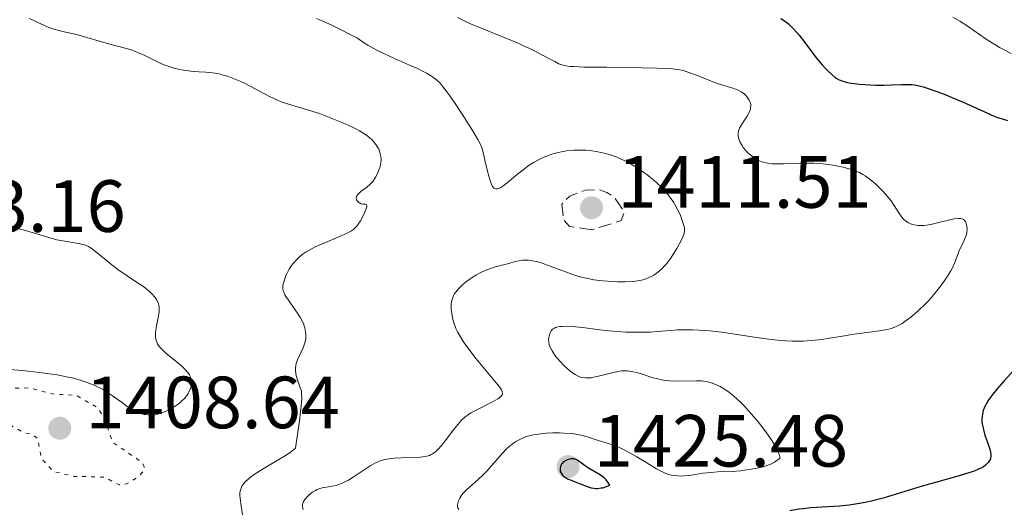
# Model space of a CAD drawing. Units: metres. Extents: x 678434 to 681881, y 4756200 to 4758603.
# Drawn here: x 678703 to 678836, y 4756818 to 4756884 of the extents above; entities that cross this region are included whole.
import ezdxf

# ---------------------------------------------------------------- set-up
doc = ezdxf.new("R2010")
doc.units = ezdxf.units.M
doc.header["$MEASUREMENT"] = 0
doc.linetypes.add('DGN Style 3', pattern=[2.435891, 1.739922, -0.695969])
doc.linetypes.add('DGN Style 5', pattern=[1.217945, 0.521977, -0.695969])
for name, color, linetype, lineweight in [('Cota de punto acotado terreno', 7, 'Continuous', 0), ('Curva de nivel auxiliar', 30, 'DGN Style 5', 0), ('Curva de nivel de depresión auxiliar', 9, 'DGN Style 3', 0), ('Curva de nivel directora', 30, 'Continuous', 30), ('Curva de nivel intermedia', 30, 'Continuous', 0), ('Punto acotado terreno (símbolo)', 7, 'Continuous', 0)]:
    doc.layers.add(name, color=color, linetype=linetype, lineweight=lineweight)
doc.styles.add('Style-Arial', font='arial.ttf')

# ---------------------------------------------------------------- blocks, each defined once
blk = doc.blocks.new('5PATER')
at = {"layer": 'Punto acotado terreno (símbolo)', "linetype": 'Continuous', "lineweight": 0}
h = blk.add_hatch(color=51, dxfattribs=at)
edge = h.paths.add_edge_path()
edge.add_ellipse((0, 0), major_axis=(-0.11, -0.111), ratio=0.999422, start_angle=0, end_angle=360)

msp = doc.modelspace()

# ---------------------------------------------------------------- linework, layer by layer
at = {"layer": 'Curva de nivel auxiliar', "color": 30, "linetype": 'DGN Style 5', "lineweight": 0, "elevation": 1407.5, "flags": 128}
msp.add_lwpolyline([(678682.82, 4756835.74), (678679.33, 4756835.42), (678682.27, 4756834.48), (678684.73, 4756834.64), (678689.97, 4756833), (678692.76, 4756831.6), (678695.46, 4756830.95), (678697.41, 4756830.87), (678701.8, 4756829.4), (678703.55, 4756828.43), (678704.55, 4756828.33), (678705.37, 4756827.64), (678705.9, 4756824.89), (678707.51, 4756823.19), (678710.3, 4756822.55), (678714.46, 4756822.44), (678716.36, 4756821.38), (678717.39, 4756821.52), (678718.92, 4756822.45), (678719.81, 4756823.39), (678719.78, 4756823.84), (678719.48, 4756824.46), (678715.49, 4756827.18), (678714.44, 4756830.42), (678713.42, 4756831.9), (678710.56, 4756833.53), (678707.37, 4756833.72), (678704.29, 4756834.54), (678698.97, 4756834.4), (678697.42, 4756833.88), (678695.41, 4756832.66), (678694.56, 4756833.32), (678693.75, 4756834.72), (678692.27, 4756835.38), (678690.03, 4756835.12), (678687.71, 4756835.54), (678682.82, 4756835.74)], dxfattribs=at)
at = {"layer": 'Curva de nivel de depresión auxiliar', "color": 9, "linetype": 'DGN Style 3', "lineweight": 0, "elevation": 1412.5, "flags": 128}
msp.add_lwpolyline([(678780.48, 4756855.97), (678777.41, 4756856.4), (678776.62, 4756857.32), (678776.38, 4756859.43), (678777.44, 4756860.54), (678779.56, 4756861.32), (678781.43, 4756861.42), (678782.47, 4756861.02), (678783.43, 4756860.42), (678784.84, 4756858.42), (678784.42, 4756857.22), (678780.48, 4756855.97)], dxfattribs=at)
at = {"layer": 'Curva de nivel directora', "color": 30, "linetype": 'Continuous', "lineweight": 30, "elevation": 1425, "flags": 128}
for points in [[(678806.05, 4756884.63), (678806.55, 4756884.3), (678807.07, 4756883.89), (678807.35, 4756883.63), (678807.8, 4756883.18), (678808.53, 4756882.36), (678809.29, 4756881.36), (678810.34, 4756879.94), (678810.86, 4756879.26), (678811.63, 4756878.35), (678812.11, 4756877.83), (678812.41, 4756877.52), (678812.96, 4756877.01), (678813.41, 4756876.63), (678813.62, 4756876.49), (678813.94, 4756876.31), (678814.45, 4756876.11), (678815.09, 4756875.95), (678815.59, 4756875.85), (678816.76, 4756875.71), (678818.15, 4756875.61), (678818.88, 4756875.59), (678819.99, 4756875.58), (678821.06, 4756875.62), (678822.4, 4756875.68), (678823.01, 4756875.68), (678823.78, 4756875.65), (678824.17, 4756875.6), (678824.79, 4756875.49), (678825.5, 4756875.3), (678825.9, 4756875.18), (678827.32, 4756874.68), (678828.39, 4756874.27), (678829.13, 4756873.96), (678830.66, 4756873.3), (678833.96, 4756871.8), (678834.96, 4756871.39), (678835.43, 4756871.2), (678835.89, 4756871.05), (678836.76, 4756870.79)], [(678838.06, 4756837.42), (678836.31, 4756835.51), (678835.36, 4756834.41), (678834.77, 4756833.68), (678834.5, 4756833.32), (678834.15, 4756832.81), (678833.87, 4756832.33), (678833.71, 4756832.03), (678833.48, 4756831.47), (678833.4, 4756831.2), (678833.31, 4756830.69), (678833.29, 4756830.2), (678833.3, 4756829.88), (678833.41, 4756829.24), (678833.5, 4756828.88), (678833.71, 4756828.15), (678834.18, 4756826.79), (678834.36, 4756826.23), (678834.48, 4756825.78), (678834.51, 4756825.59), (678834.51, 4756825.25), (678834.48, 4756825.06), (678834.44, 4756824.93), (678834.32, 4756824.68), (678834.15, 4756824.43), (678834.03, 4756824.29), (678833.8, 4756824.08), (678833.49, 4756823.86), (678833.31, 4756823.74), (678832.85, 4756823.51), (678832.57, 4756823.39), (678832.1, 4756823.2), (678831.54, 4756823.01), (678830.22, 4756822.61), (678826.99, 4756821.71), (678825.21, 4756821.2), (678819.91, 4756819.61), (678818.27, 4756819.18), (678817.49, 4756819), (678816.73, 4756818.85), (678815.32, 4756818.64), (678814.01, 4756818.52), (678811.67, 4756818.38), (678810.1, 4756818.26)], [(678777.83, 4756824.94), (678777.69, 4756824.93), (678777.41, 4756824.89), (678777.12, 4756824.8), (678776.77, 4756824.62), (678776.62, 4756824.5), (678776.42, 4756824.3), (678776.34, 4756824.2), (678776.24, 4756824.02), (678776.2, 4756823.9), (678776.15, 4756823.66), (678776.14, 4756823.49), (678776.17, 4756823.27), (678776.2, 4756823.16), (678776.31, 4756822.92), (678776.46, 4756822.7), (678776.56, 4756822.6), (678776.73, 4756822.47), (678777.13, 4756822.23), (678777.63, 4756822.02), (678778.41, 4756821.72), (678778.84, 4756821.54), (678779.8, 4756821.15), (678780.34, 4756821), (678780.72, 4756820.94), (678780.92, 4756820.92), (678781.24, 4756820.92), (678781.68, 4756820.97), (678781.91, 4756821.01), (678782.28, 4756821.12), (678782.86, 4756821.36), (678782.66, 4756821.72), (678782.49, 4756821.94), (678782.37, 4756822.08), (678782.1, 4756822.34), (678781.88, 4756822.51), (678781.41, 4756822.84), (678780.01, 4756823.65), (678779.72, 4756823.84), (678779.22, 4756824.2), (678778.68, 4756824.62), (678778.43, 4756824.77), (678778.17, 4756824.88), (678778.04, 4756824.91), (678777.83, 4756824.94)], [(678810.1, 4756818.26), (678809.12, 4756818.16), (678808.49, 4756818.08), (678807.26, 4756817.89)]]:
    msp.add_lwpolyline(points, dxfattribs=at)
at = {"layer": 'Curva de nivel intermedia', "color": 30, "linetype": 'Continuous', "lineweight": 0, "flags": 128}
for points, elevation in [([(678704.27, 4756884.62), (678705.38, 4756884.05), (678706.26, 4756883.65), (678706.87, 4756883.41), (678707.69, 4756883.13), (678708.09, 4756883.02), (678708.96, 4756882.82), (678710.2, 4756882.55), (678710.93, 4756882.37), (678714.97, 4756881.16), (678717.38, 4756880.55), (678718.17, 4756880.3), (678718.58, 4756880.15), (678719, 4756879.97), (678719.89, 4756879.57), (678721.7, 4756878.69), (678722.59, 4756878.3), (678723.02, 4756878.14), (678723.84, 4756877.88)], 1410), ([(678743.12, 4756884.62), (678745.13, 4756883.73), (678746.64, 4756883), (678747.44, 4756882.59), (678748.71, 4756881.92), (678749.51, 4756881.36), (678750.09, 4756881), (678751.33, 4756880.31)], 1415), ([(678762.22, 4756884.74), (678763.6, 4756884.08), (678764.32, 4756883.76), (678765.83, 4756883.14), (678768.9, 4756881.91), (678770.38, 4756881.29)], 1420), ([(678829.35, 4756884.79), (678830.32, 4756884.23), (678831.42, 4756883.51), (678832.95, 4756882.44), (678833.74, 4756881.9), (678834.97, 4756881.12), (678835.77, 4756880.64), (678836.29, 4756880.35), (678837.24, 4756879.85)], 1430), ([(678751.33, 4756880.31), (678751.97, 4756879.98), (678753.28, 4756879.37), (678755.75, 4756878.28), (678756.81, 4756877.81), (678757.69, 4756877.39), (678758.06, 4756877.19), (678758.56, 4756876.89), (678758.86, 4756876.69), (678759.39, 4756876.28), (678759.87, 4756875.82), (678760.18, 4756875.48), (678760.8, 4756874.67), (678761.19, 4756874.14), (678762.03, 4756872.93), (678762.88, 4756871.63), (678764.36, 4756869.29), (678765, 4756868.22), (678765.22, 4756867.79), (678765.47, 4756867.21), (678765.57, 4756866.92), (678765.76, 4756866.26), (678766.05, 4756865.02), (678766.47, 4756863.24), (678766.69, 4756862.5), (678766.89, 4756862), (678766.99, 4756861.82), (678767.17, 4756861.63), (678767.3, 4756861.55), (678767.48, 4756861.51), (678767.66, 4756861.52), (678767.8, 4756861.56), (678768.1, 4756861.71), (678768.37, 4756861.88), (678768.98, 4756862.34), (678770.38, 4756863.51), (678771.12, 4756864.11), (678771.76, 4756864.58), (678772.08, 4756864.8), (678772.56, 4756865.1), (678773.29, 4756865.5), (678773.66, 4756865.68), (678774.42, 4756866), (678775.14, 4756866.25), (678775.51, 4756866.36), (678776.1, 4756866.51), (678777.03, 4756866.67), (678778.05, 4756866.77), (678778.6, 4756866.78), (678779.63, 4756866.76), (678780.17, 4756866.71), (678781.01, 4756866.6), (678781.89, 4756866.42), (678782.34, 4756866.31), (678783.25, 4756866.03), (678783.72, 4756865.85), (678784.43, 4756865.56), (678785.15, 4756865.21), (678785.63, 4756864.95), (678786.58, 4756864.38), (678787.5, 4756863.75), (678787.9, 4756863.46), (678788.67, 4756862.84), (678789.21, 4756862.37), (678789.96, 4756861.64), (678790.3, 4756861.27), (678790.77, 4756860.72), (678791.04, 4756860.36), (678791.53, 4756859.65), (678791.74, 4756859.3), (678792.1, 4756858.64), (678792.39, 4756858.02), (678792.55, 4756857.64), (678792.79, 4756856.96), (678792.94, 4756856.42), (678792.98, 4756856.19), (678793, 4756855.86), (678792.98, 4756855.7), (678792.92, 4756855.37), (678792.83, 4756855.11), (678792.56, 4756854.5), (678791.97, 4756853.44), (678791.61, 4756852.85), (678790.99, 4756851.94), (678790.54, 4756851.37), (678790.31, 4756851.1), (678789.95, 4756850.72), (678789.59, 4756850.39), (678789.35, 4756850.19), (678788.85, 4756849.84), (678788.59, 4756849.69), (678788.07, 4756849.44), (678787.52, 4756849.25), (678787.15, 4756849.15), (678786.36, 4756849), (678785.89, 4756848.95), (678784.91, 4756848.9), (678783.91, 4756848.91), (678783.25, 4756848.94), (678781.95, 4756849.05), (678780.73, 4756849.2)], 1415), ([(678770.38, 4756881.29), (678771.08, 4756880.97), (678772.4, 4756880.34), (678773.58, 4756879.74), (678774.89, 4756879.04), (678775.41, 4756878.76), (678775.99, 4756878.48), (678776.26, 4756878.37), (678776.68, 4756878.25), (678777.18, 4756878.16), (678777.47, 4756878.12), (678777.99, 4756878.08), (678779.38, 4756878.03), (678782.46, 4756877.99), (678787.21, 4756877.93), (678789.25, 4756877.88), (678790.77, 4756877.82), (678791.36, 4756877.77), (678792.3, 4756877.65), (678792.8, 4756877.55), (678793.11, 4756877.46), (678793.71, 4756877.26), (678794.86, 4756876.82), (678796.52, 4756876.16), (678797.31, 4756875.86), (678798.38, 4756875.53), (678799.56, 4756875.17), (678800.06, 4756874.99), (678800.29, 4756874.89), (678800.69, 4756874.67), (678801.05, 4756874.42), (678801.25, 4756874.23), (678801.38, 4756874.1), (678801.6, 4756873.83), (678801.78, 4756873.54), (678801.85, 4756873.38), (678801.93, 4756873.14), (678801.97, 4756872.89), (678801.98, 4756872.76), (678801.96, 4756872.48), (678801.93, 4756872.34), (678801.86, 4756872.11), (678801.76, 4756871.88), (678801.5, 4756871.39), (678800.85, 4756870.42), (678800.58, 4756869.97), (678800.47, 4756869.76), (678800.32, 4756869.37), (678800.26, 4756869), (678800.27, 4756868.77), (678800.29, 4756868.61), (678800.36, 4756868.29), (678800.51, 4756867.91), (678800.79, 4756867.39), (678800.96, 4756867.14), (678801.25, 4756866.77), (678801.4, 4756866.59), (678801.57, 4756866.42), (678801.92, 4756866.11), (678802.29, 4756865.83), (678802.54, 4756865.67), (678803.03, 4756865.38), (678803.53, 4756865.16), (678803.81, 4756865.07), (678804.28, 4756864.98), (678804.87, 4756864.92), (678805.23, 4756864.9), (678806.52, 4756864.9), (678808.48, 4756864.96), (678809.43, 4756864.98), (678810.54, 4756864.98), (678811.04, 4756864.96), (678811.75, 4756864.91), (678812.81, 4756864.78), (678813.53, 4756864.65), (678814.5, 4756864.44), (678814.97, 4756864.32), (678815.92, 4756864.03), (678816.46, 4756863.83), (678816.71, 4756863.72), (678817.17, 4756863.46), (678817.48, 4756863.27), (678818.14, 4756862.78), (678818.9, 4756862.13), (678819.31, 4756861.76), (678819.91, 4756861.16), (678820.48, 4756860.52), (678820.74, 4756860.2), (678820.98, 4756859.88), (678821.41, 4756859.25), (678822.12, 4756858.12), (678822.45, 4756857.66), (678822.62, 4756857.46), (678822.97, 4756857.15), (678823.34, 4756856.91), (678823.59, 4756856.8), (678823.77, 4756856.73), (678824.12, 4756856.63), (678824.68, 4756856.55), (678824.98, 4756856.54), (678825.48, 4756856.56)], 1420), ([(678723.84, 4756877.88), (678724.62, 4756877.69), (678725.13, 4756877.59), (678726.11, 4756877.47), (678727.19, 4756877.4), (678728.16, 4756877.34), (678728.65, 4756877.3), (678729.42, 4756877.19), (678730.14, 4756877.04), (678730.51, 4756876.94), (678731.08, 4756876.77), (678731.97, 4756876.45), (678732.9, 4756876.06), (678733.37, 4756875.83), (678734.84, 4756875.06), (678736.18, 4756874.33), (678736.85, 4756873.99), (678737.85, 4756873.53), (678738.34, 4756873.33), (678739.33, 4756872.99), (678741.45, 4756872.37), (678742.65, 4756872), (678743.52, 4756871.71), (678745.36, 4756871.03), (678746.71, 4756870.47), (678747.94, 4756869.91), (678748.48, 4756869.64), (678748.96, 4756869.39), (678749.76, 4756868.9), (678750.37, 4756868.44), (678750.69, 4756868.14), (678750.88, 4756867.95), (678751.19, 4756867.55), (678751.45, 4756867.14), (678751.56, 4756866.93), (678751.69, 4756866.61), (678751.83, 4756866.11), (678751.89, 4756865.6), (678751.89, 4756865.34), (678751.86, 4756865.08), (678751.76, 4756864.55), (678751.59, 4756864.03), (678751.45, 4756863.7), (678751.15, 4756863.11), (678750.8, 4756862.58), (678750.55, 4756862.28), (678750.37, 4756862.1), (678749.95, 4756861.75), (678749.21, 4756861.19), (678748.87, 4756860.9), (678748.7, 4756860.71), (678748.63, 4756860.61), (678748.56, 4756860.47), (678748.53, 4756860.32), (678748.57, 4756860.05), (678748.72, 4756859.81), (678748.87, 4756859.67), (678748.98, 4756859.6), (678749.21, 4756859.5), (678749.48, 4756859.45), (678749.78, 4756859.42), (678749.89, 4756859.38), (678749.97, 4756859.23), (678749.96, 4756859.1), (678749.92, 4756858.93), (678749.75, 4756858.48), (678749.49, 4756857.95), (678749.08, 4756857.2), (678748.87, 4756856.86), (678748.59, 4756856.48), (678748.44, 4756856.3), (678748.19, 4756856.07), (678747.88, 4756855.84), (678747.7, 4756855.72), (678747.39, 4756855.55), (678746.59, 4756855.18), (678745.51, 4756854.74), (678743.83, 4756854.04), (678742.97, 4756853.64), (678742.14, 4756853.2), (678741.75, 4756852.97), (678741.21, 4756852.61), (678740.74, 4756852.22), (678740.45, 4756851.96), (678739.97, 4756851.42), (678739.76, 4756851.15), (678739.41, 4756850.61), (678739.14, 4756850.09), (678738.99, 4756849.77), (678738.78, 4756849.17), (678738.63, 4756848.61), (678738.59, 4756848.38), (678738.57, 4756848.08), (678738.58, 4756847.95), (678738.63, 4756847.68), (678738.69, 4756847.51), (678738.86, 4756847.14), (678738.99, 4756846.92), (678739.32, 4756846.44), (678740.13, 4756845.3), (678740.57, 4756844.65)], 1410), ([(678825.48, 4756856.56), (678826.06, 4756856.63), (678826.38, 4756856.69), (678827.47, 4756856.94), (678828.96, 4756857.31), (678829.6, 4756857.44), (678830.1, 4756857.5), (678830.31, 4756857.5), (678830.43, 4756857.49), (678830.63, 4756857.44), (678830.8, 4756857.36), (678830.9, 4756857.28), (678831.05, 4756857.08), (678831.11, 4756856.96), (678831.21, 4756856.66), (678831.26, 4756856.41), (678831.28, 4756855.99), (678831.24, 4756855.55), (678831.19, 4756855.33), (678831.13, 4756855.11), (678830.95, 4756854.66), (678830.51, 4756853.74), (678830.28, 4756853.25), (678829.64, 4756851.52), (678829.3, 4756850.81), (678829.09, 4756850.42), (678828.56, 4756849.56), (678828.29, 4756849.16), (678827.69, 4756848.32), (678827.19, 4756847.69), (678826.4, 4756846.76), (678826, 4756846.31), (678825.59, 4756845.88), (678824.76, 4756845.08), (678823.95, 4756844.37), (678823.43, 4756843.95), (678823.1, 4756843.71), (678822.47, 4756843.28), (678822.14, 4756843.09), (678821.51, 4756842.78), (678820.88, 4756842.56), (678820.44, 4756842.45), (678819.43, 4756842.27), (678818, 4756842.08), (678815.69, 4756841.77), (678814.42, 4756841.57), (678812.62, 4756841.27), (678811.66, 4756841.12), (678810.14, 4756840.95), (678809.06, 4756840.89), (678808.49, 4756840.87), (678807.61, 4756840.88), (678806.68, 4756840.93), (678806.05, 4756840.98), (678804.74, 4756841.11), (678802.75, 4756841.38), (678800.14, 4756841.77), (678798.91, 4756841.95), (678798.04, 4756842.07), (678796.42, 4756842.25), (678794.98, 4756842.36), (678794.1, 4756842.41), (678793.56, 4756842.42), (678792.56, 4756842.42), (678792.04, 4756842.4), (678791.1, 4756842.34), (678789.33, 4756842.17), (678788.4, 4756842.1), (678787.73, 4756842.07), (678786.27, 4756842.07), (678785.1, 4756842.1), (678783.28, 4756842.23), (678781.46, 4756842.42), (678779.22, 4756842.71), (678778.25, 4756842.82), (678777.07, 4756842.89), (678776.44, 4756842.88), (678776.09, 4756842.85), (678775.89, 4756842.82), (678775.54, 4756842.72), (678775.38, 4756842.65), (678775.12, 4756842.48), (678774.93, 4756842.27), (678774.83, 4756842.11), (678774.7, 4756841.75), (678774.61, 4756841.35), (678774.59, 4756841.13), (678774.6, 4756840.78), (678774.68, 4756840.4), (678774.75, 4756840.2), (678774.83, 4756839.99), (678775.06, 4756839.55), (678775.35, 4756839.09), (678775.58, 4756838.78), (678776.11, 4756838.15), (678776.69, 4756837.54), (678777, 4756837.24), (678777.48, 4756836.84), (678777.95, 4756836.49), (678778.18, 4756836.34), (678778.59, 4756836.13)], 1420), ([(678702.29, 4756856.22), (678703.41, 4756855.95), (678704.91, 4756855.51), (678706.68, 4756854.95), (678707.51, 4756854.72), (678707.93, 4756854.62), (678708.75, 4756854.46), (678710.88, 4756854.13), (678711.54, 4756853.99), (678711.83, 4756853.9), (678712.26, 4756853.7), (678712.48, 4756853.57), (678712.98, 4756853.22), (678713.91, 4756852.46), (678715.42, 4756851.2), (678716.24, 4756850.57), (678717.48, 4756849.71), (678719.01, 4756848.71), (678719.68, 4756848.26), (678719.97, 4756848.04), (678720.49, 4756847.61), (678720.91, 4756847.2), (678721.15, 4756846.94), (678721.28, 4756846.77), (678721.5, 4756846.45), (678721.68, 4756846.11), (678721.74, 4756845.94), (678721.82, 4756845.59), (678721.83, 4756845.35), (678721.8, 4756844.8), (678721.66, 4756844.06), (678721.44, 4756842.96), (678721.35, 4756842.42), (678721.31, 4756841.96), (678721.31, 4756841.74), (678721.32, 4756841.41), (678721.41, 4756840.95), (678721.53, 4756840.64), (678721.6, 4756840.5), (678721.73, 4756840.28), (678721.9, 4756840.06)], 1405), ([(678780.73, 4756849.2), (678780.13, 4756849.3), (678779.21, 4756849.5), (678778.24, 4756849.78), (678777.72, 4756849.95), (678776.02, 4756850.59), (678774.45, 4756851.19), (678773.7, 4756851.45), (678772.98, 4756851.65), (678772.64, 4756851.73), (678772.16, 4756851.81), (678771.86, 4756851.83), (678771.3, 4756851.84), (678771.04, 4756851.83), (678770.54, 4756851.76), (678770.07, 4756851.67), (678769.18, 4756851.42), (678767.22, 4756850.88), (678766.34, 4756850.6), (678765.57, 4756850.28), (678765.11, 4756850.05), (678764.81, 4756849.88), (678764.22, 4756849.5), (678763.34, 4756848.85), (678762.93, 4756848.5), (678762.4, 4756848), (678762, 4756847.53), (678761.81, 4756847.24), (678761.7, 4756847.05), (678761.55, 4756846.66), (678761.44, 4756846.2), (678761.4, 4756845.87), (678761.39, 4756845.64), (678761.4, 4756845.16), (678761.5, 4756844.38), (678761.58, 4756843.98), (678761.74, 4756843.37), (678761.92, 4756842.84), (678762.03, 4756842.57), (678762.24, 4756842.15), (678762.64, 4756841.44), (678763.12, 4756840.69), (678763.41, 4756840.28), (678763.9, 4756839.61), (678764.79, 4756838.48), (678767.72, 4756834.96), (678768.07, 4756834.49), (678768.19, 4756834.29), (678768.31, 4756834.03), (678768.34, 4756833.8), (678768.32, 4756833.69), (678768.25, 4756833.53), (678768.17, 4756833.43), (678767.94, 4756833.21), (678767.7, 4756833.04), (678767.08, 4756832.68), (678766.34, 4756832.31), (678765.33, 4756831.81), (678764.86, 4756831.58), (678764.05, 4756831.15), (678763.71, 4756830.94), (678763.23, 4756830.57), (678762.75, 4756830.11), (678762.5, 4756829.84), (678761.69, 4756828.85), (678760.58, 4756827.38), (678760.06, 4756826.72), (678759.64, 4756826.25), (678759.44, 4756826.05), (678759.14, 4756825.79), (678758.84, 4756825.59), (678758.68, 4756825.5), (678758.43, 4756825.39), (678758.25, 4756825.33), (678757.86, 4756825.23), (678757.54, 4756825.18), (678756.83, 4756825.12), (678754.61, 4756825.08), (678753.68, 4756825.02), (678753.16, 4756824.96), (678752.28, 4756824.78), (678751.78, 4756824.64), (678751.53, 4756824.55), (678751.13, 4756824.37), (678750.41, 4756823.96), (678749.48, 4756823.35), (678748.1, 4756822.44), (678747.45, 4756822.05), (678747.15, 4756821.89), (678746.61, 4756821.62), (678746.12, 4756821.43), (678745.82, 4756821.33), (678745.23, 4756821.2), (678744.78, 4756821.13), (678744.19, 4756821.04), (678743.89, 4756820.97), (678743.45, 4756820.84), (678743.23, 4756820.76), (678743.01, 4756820.65), (678742.59, 4756820.39), (678742.2, 4756820.09)], 1415), ([(678740.57, 4756844.65), (678740.95, 4756844.03), (678741.13, 4756843.7), (678741.37, 4756843.2), (678741.55, 4756842.68), (678741.62, 4756842.42), (678741.7, 4756841.88), (678741.71, 4756841.61), (678741.69, 4756841.2), (678741.6, 4756840.79), (678741.52, 4756840.52), (678741.31, 4756839.97), (678740.57, 4756838.35), (678740.4, 4756837.83), (678740.34, 4756837.57), (678740.29, 4756837.19), (678740.29, 4756836.94), (678740.33, 4756836.46), (678740.38, 4756836.23), (678740.5, 4756835.78), (678740.65, 4756835.35), (678740.85, 4756834.82), (678740.94, 4756834.58), (678741.05, 4756834.25), (678741.09, 4756834.08), (678741.12, 4756833.75), (678741.13, 4756833.07), (678741.05, 4756832.04), (678740.97, 4756831.35), (678740.81, 4756830.06), (678740.29, 4756826.35), (678739.86, 4756826), (678739.51, 4756825.75), (678738.71, 4756825.23), (678735.93, 4756823.57), (678734.71, 4756822.8), (678734.21, 4756822.45), (678733.94, 4756822.23), (678733.48, 4756821.8), (678733.3, 4756821.6), (678733.03, 4756821.21), (678732.87, 4756820.81), (678732.8, 4756820.54), (678732.77, 4756820.35), (678732.76, 4756819.96), (678732.78, 4756819.61), (678732.87, 4756818.86), (678733.13, 4756817.33)], 1410), ([(678721.9, 4756840.06), (678722.3, 4756839.64), (678722.77, 4756839.21), (678723.86, 4756838.35), (678724.59, 4756837.74), (678724.93, 4756837.43), (678725.4, 4756836.97), (678725.77, 4756836.51), (678725.92, 4756836.29), (678726.04, 4756836.06), (678726.1, 4756835.92), (678726.18, 4756835.63), (678726.21, 4756835.48), (678726.22, 4756835.2), (678726.2, 4756834.92), (678726.16, 4756834.73), (678726.03, 4756834.36), (678725.85, 4756833.98), (678725.75, 4756833.79), (678725.56, 4756833.52), (678725.23, 4756833.11), (678724.84, 4756832.72), (678724.62, 4756832.53), (678724.39, 4756832.35), (678723.89, 4756832), (678723.38, 4756831.69), (678723.03, 4756831.51), (678722.38, 4756831.21), (678721.79, 4756831), (678721.51, 4756830.93), (678721.1, 4756830.86), (678720.89, 4756830.85), (678720.45, 4756830.86), (678720.03, 4756830.91), (678719.8, 4756830.95), (678719.45, 4756831.04), (678718.86, 4756831.25), (678718.22, 4756831.57), (678717.87, 4756831.78), (678717.5, 4756832.03), (678716.71, 4756832.61), (678715.51, 4756833.48), (678714.84, 4756833.92), (678714.12, 4756834.35), (678713.74, 4756834.56), (678713.02, 4756834.9), (678712.64, 4756835.06), (678712.05, 4756835.29), (678711.1, 4756835.6), (678710.06, 4756835.88), (678709.5, 4756836.01), (678708.62, 4756836.19), (678707.99, 4756836.3), (678706.66, 4756836.51), (678705.59, 4756836.64), (678703.29, 4756836.88), (678698.58, 4756837.27)], 1405), ([(678778.59, 4756836.13), (678778.79, 4756836.05), (678779.09, 4756835.96), (678779.58, 4756835.89), (678779.83, 4756835.88), (678780.39, 4756835.92), (678780.7, 4756835.97), (678781.36, 4756836.11), (678783.31, 4756836.62), (678784.06, 4756836.77), (678784.48, 4756836.83), (678784.74, 4756836.85), (678785.25, 4756836.84), (678785.78, 4756836.78), (678786.06, 4756836.72), (678786.52, 4756836.62), (678787.3, 4756836.38), (678788.58, 4756835.96), (678789.33, 4756835.75), (678790.14, 4756835.59), (678790.58, 4756835.53), (678791.03, 4756835.49), (678791.97, 4756835.46), (678794.61, 4756835.51), (678795.29, 4756835.49), (678795.58, 4756835.46), (678796.12, 4756835.37), (678796.46, 4756835.29), (678797.11, 4756835.06), (678797.81, 4756834.72), (678798.18, 4756834.51), (678798.76, 4756834.14), (678799.37, 4756833.69), (678799.69, 4756833.43), (678800.57, 4756832.62), (678801.04, 4756832.15), (678801.77, 4756831.35), (678802.97, 4756829.92), (678803.73, 4756828.95), (678804.1, 4756828.44), (678804.64, 4756827.67), (678805.13, 4756826.91), (678805.34, 4756826.54), (678805.69, 4756825.85), (678805.83, 4756825.52), (678805.96, 4756825.08), (678805.87, 4756824.97), (678805.65, 4756824.77), (678805.39, 4756824.59), (678805.2, 4756824.47), (678804.78, 4756824.26), (678804.43, 4756824.11), (678803.67, 4756823.86), (678802.85, 4756823.66), (678802.29, 4756823.55), (678801.17, 4756823.38), (678800.57, 4756823.31), (678799.44, 4756823.22), (678797.46, 4756823.14), (678796.6, 4756823.09), (678795.47, 4756822.97), (678794.2, 4756822.76), (678793.64, 4756822.68), (678792.89, 4756822.6), (678792.42, 4756822.59), (678792.12, 4756822.6), (678791.56, 4756822.65), (678791.01, 4756822.75), (678790.71, 4756822.85), (678790.21, 4756823.05), (678789.58, 4756823.37), (678789.21, 4756823.57), (678787.88, 4756824.37), (678786.52, 4756825.2), (678785.82, 4756825.6), (678784.82, 4756826.13), (678784.35, 4756826.35), (678783.48, 4756826.71), (678782.69, 4756826.98), (678781.73, 4756827.28), (678781.28, 4756827.42), (678779.94, 4756827.88), (678779.17, 4756828.1), (678778.26, 4756828.27), (678777.73, 4756828.34), (678776.66, 4756828.42), (678776.08, 4756828.44), (678775.18, 4756828.43), (678774.26, 4756828.39), (678773.8, 4756828.35), (678772.92, 4756828.23), (678772.5, 4756828.16), (678771.9, 4756828.02), (678771.36, 4756827.85), (678771.03, 4756827.72), (678770.43, 4756827.43), (678770.15, 4756827.27), (678769.64, 4756826.92), (678769.18, 4756826.54), (678768.89, 4756826.26), (678768.34, 4756825.69)], 1420), ([(678768.34, 4756825.69), (678767.42, 4756824.66), (678766.2, 4756823.27), (678765.58, 4756822.63), (678764.63, 4756821.77), (678763.49, 4756820.76), (678763.03, 4756820.29), (678762.84, 4756820.05), (678762.54, 4756819.58), (678762.34, 4756819.14), (678762.27, 4756818.87), (678762.24, 4756818.71), (678762.25, 4756818.42), (678762.29, 4756818.28), (678762.43, 4756818.07)], 1420), ([(678742.2, 4756820.09), (678741.96, 4756819.87), (678741.57, 4756819.43), (678741.39, 4756819.14), (678741.32, 4756818.99), (678741.26, 4756818.78), (678741.24, 4756818.55), (678741.24, 4756818.43), (678741.3, 4756818.18), (678741.34, 4756818.05)], 1415)]:
    msp.add_lwpolyline(points, dxfattribs=dict(at, elevation=elevation))

# ---------------------------------------------------------------- block references
at = {"layer": 'Punto acotado terreno (símbolo)', "color": 7, "linetype": 'Continuous', "lineweight": 0, "xscale": 10, "yscale": 10, "zscale": 10}
for p in [(678780.4, 4756858.95, 1411.51), (678708.34, 4756829.07, 1408.64), (678777.22, 4756823.87, 1425.48)]:
    msp.add_blockref('5PATER', p, dxfattribs=at)

# ---------------------------------------------------------------- texts
at = {"layer": 'Cota de punto acotado terreno', "color": 7, "linetype": 'Continuous', "lineweight": 0, "style": 'Style-Arial'}
for s, p in [('1411.51', (678783.9, 4756858.95, 1411.51)), ('1403.16', (678682.83, 4756855.68, 1403.16)), ('1408.64', (678711.84, 4756829.07, 1408.64)), ('1425.48', (678780.72, 4756823.87, 1425.48))]:
    msp.add_text(s, height=7, dxfattribs=at).set_placement(p)

doc.saveas('drawing.dxf')
